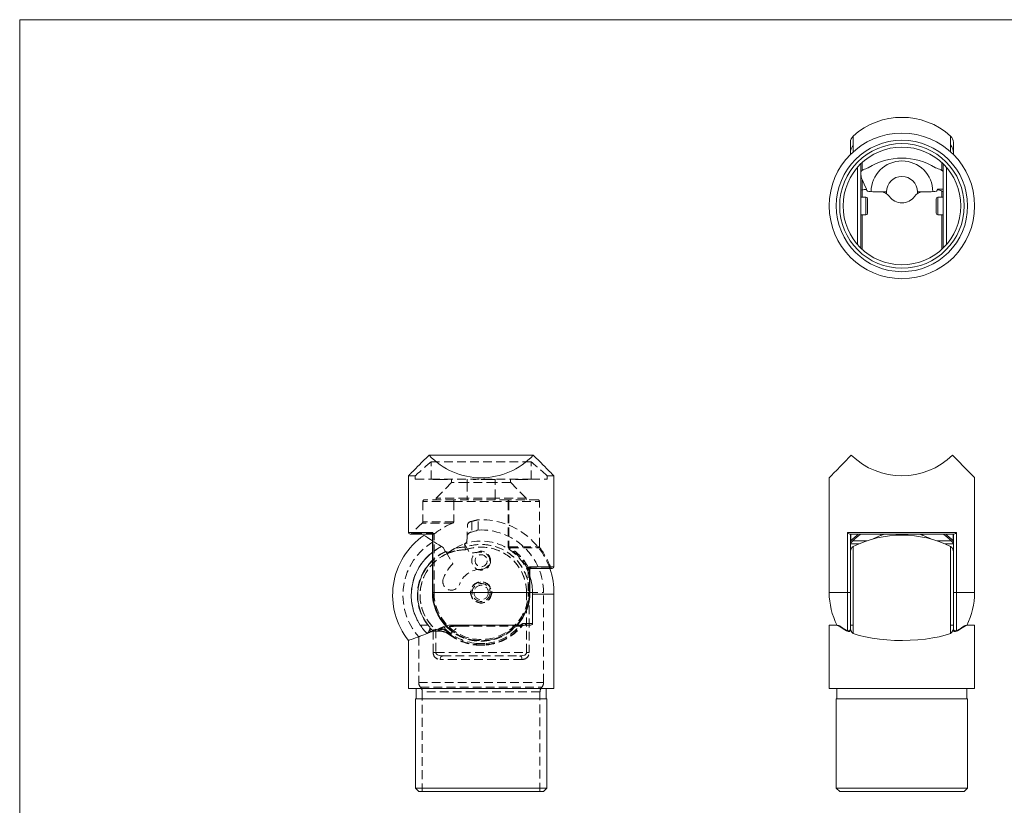
# Model space of a CAD drawing. Units: millimetres. Extents: x 10 to 584, y 10 to 410.
# Drawn here: x 10 to 297, y 181 to 410 of the extents above; entities that cross this region are included whole.
import ezdxf

# ---------------------------------------------------------------- set-up
doc = ezdxf.new("R2010")
doc.units = ezdxf.units.MM
doc.header["$LTSCALE"] = 2
doc.linetypes.add('HIDDEN', pattern=[1.905, 1.27, -0.635])

msp = doc.modelspace()

# ---------------------------------------------------------------- linework, layer by layer
at = {"color": 7, "linetype": 'Continuous', "lineweight": 0}
for p, q in [((584, 410), (10, 410)), ((10, 410), (10, 10))]:
    msp.add_line(p, q, dxfattribs=at)
at = {"color": 8, "linetype": 'Continuous', "lineweight": 15}
for p, q in [((252.99, 376.12), (252.99, 373.5)), ((281.33, 376.12), (281.33, 373.5)), ((255.52, 368.35), (255.52, 366.11)), ((278.8, 368.35), (278.8, 366.11)), ((254.16, 344.56), (254.16, 366.94)), ((280.16, 344.56), (280.16, 366.94)), ((255.52, 360.41), (255.52, 358.35)), ((262.66, 359.85), (260.35, 359.85)), ((273.97, 359.85), (271.66, 359.85)), ((278.8, 360.08), (278.8, 358.35)), ((256.66, 353.15), (256.66, 358.35)), ((277.66, 358.35), (277.66, 355.75)), ((255.52, 353.15), (255.52, 343.15)), ((277.66, 355.75), (277.66, 353.15)), ((278.8, 353.15), (278.8, 343.15)), ((123.31, 260.65), (130.46, 260.65)), ((252.22, 260.15), (252.22, 258.19)), ((282.1, 258.19), (282.1, 260.15)), ((254.62, 257.33), (252.16, 257.33)), ((256.95, 258.23), (252.85, 258.23)), ((277.37, 258.23), (281.47, 258.23)), ((158.56, 250.65), (165.71, 250.65)), ((130.46, 243.15), (130.29, 243.15)), ((158.56, 243.15), (158.73, 243.15)), ((251.28, 243.15), (245.96, 243.15)), ((251.28, 232.01), (251.28, 243.15)), ((288.36, 243.15), (283.03, 243.15)), ((283.03, 243.15), (283.03, 232.02)), ((131.65, 232.4), (129.53, 232.21)), ((251.55, 231.94), (251.51, 231.93)), ((282.77, 231.94), (282.81, 231.93))]:
    msp.add_line(p, q, dxfattribs=at)
at = {"color": 7, "linetype": 'Continuous', "lineweight": 15}
for p, q in [((252.16, 371.2), (252.16, 374.26)), ((252.99, 373.5), (252.99, 371.52)), ((281.33, 373.5), (281.33, 371.52)), ((282.16, 371.2), (282.16, 374.26)), ((252.16, 370.73), (252.16, 371.2)), ((282.16, 370.73), (282.16, 371.2)), ((255.16, 368), (255.16, 343.5)), ((279.16, 368), (279.16, 343.5)), ((255.86, 366.3), (255.52, 366.11)), ((278.46, 366.3), (278.8, 366.11)), ((278.8, 366.11), (278.89, 366.04)), ((255.52, 363.47), (255.52, 360.41)), ((262.66, 359.32), (262.66, 359.85)), ((271.66, 359.32), (271.66, 359.85)), ((277.49, 360.59), (279.16, 360.59)), ((256.66, 358.35), (255.16, 358.35)), ((257.16, 357.85), (257.16, 353.65)), ((277.16, 355.75), (277.16, 357.85)), ((279.16, 358.35), (277.66, 358.35)), ((255.16, 353.15), (256.66, 353.15)), ((277.16, 353.65), (277.16, 355.75)), ((277.66, 353.15), (279.16, 353.15)), ((159.71, 283.15), (129.31, 283.15)), ((123.31, 277.15), (123.31, 260.65)), ((165.71, 250.65), (165.71, 277.15)), ((245.96, 276.55), (245.96, 243.15)), ((288.36, 243.15), (288.36, 276.55)), ((130.29, 260.15), (123.81, 260.15)), ((130.29, 260.28), (130.29, 243.15)), ((130.46, 260.65), (130.46, 243.15)), ((251.28, 260.65), (283.03, 260.65)), ((251.28, 243.15), (251.28, 260.65)), ((282.32, 260.15), (251.99, 260.15)), ((252.16, 260.15), (252.16, 252.85)), ((282.16, 252.85), (282.16, 260.15)), ((283.03, 260.65), (283.03, 243.15)), ((252.99, 256.5), (252.6, 256.23)), ((252.99, 256.5), (252.99, 233.65)), ((279.69, 257.33), (282.16, 257.33)), ((281.33, 256.5), (281.33, 233.65)), ((281.33, 256.5), (281.71, 256.23)), ((252.16, 233.65), (252.16, 252.85)), ((282.16, 233.65), (282.16, 252.85)), ((158.56, 243.15), (158.56, 250.65)), ((158.73, 243.15), (158.73, 249.92)), ((165.21, 250.15), (158.96, 250.15)), ((252.16, 249.96), (252.16, 249.96)), ((158.56, 243.15), (130.46, 243.15)), ((159.49, 242.65), (159.48, 242.65)), ((159.49, 242.65), (159.49, 234.15)), ((165.71, 242.65), (159.49, 242.65)), ((165.71, 215.15), (165.71, 242.65)), ((252.16, 243.15), (251.28, 243.15)), ((283.03, 243.15), (282.16, 243.15)), ((126.76, 233.65), (129.06, 233.65)), ((129.53, 232.21), (129.53, 233.09)), ((158.97, 233.65), (136.67, 233.65)), ((157.39, 233.65), (157.39, 234.15)), ((159.49, 234.15), (157.39, 234.15)), ((245.96, 233.65), (245.96, 215.15)), ((245.96, 233.65), (247.46, 233.65)), ((247.46, 233.65), (247.81, 233.65)), ((247.81, 233.65), (248.29, 233.61)), ((247.83, 233.65), (248.21, 233.65)), ((248.29, 233.61), (248.71, 233.49)), ((249.49, 233.04), (249.5, 233.03)), ((249.66, 232.89), (249.6, 232.86)), ((250.03, 232.63), (249.66, 232.89)), ((252.99, 233.65), (252.16, 233.65)), ((252.16, 233.09), (252.16, 233.65)), ((252.16, 232.21), (252.16, 233.09)), ((252.99, 233.65), (252.99, 231.22)), ((281.33, 233.65), (281.33, 231.22)), ((281.33, 233.65), (282.16, 233.65)), ((282.16, 233.09), (282.16, 233.65)), ((282.16, 232.21), (282.16, 233.09)), ((284.29, 232.63), (284.65, 232.89)), ((284.65, 232.89), (284.72, 232.86)), ((286.5, 233.65), (286.03, 233.61)), ((286.49, 233.65), (286.11, 233.65)), ((286.86, 233.65), (286.5, 233.65)), ((288.36, 233.65), (286.86, 233.65)), ((288.36, 215.15), (288.36, 233.65)), ((251.51, 231.79), (251.51, 231.93)), ((282.81, 231.79), (282.81, 231.93)), ((123.31, 229.17), (123.31, 215.15)), ((165.71, 215.15), (123.31, 215.15)), ((125.56, 215.15), (125.56, 212.15)), ((163.46, 212.15), (163.46, 215.15)), ((288.36, 215.15), (245.96, 215.15)), ((248.21, 215.15), (248.21, 212.15)), ((286.11, 212.15), (286.11, 215.15)), ((125.36, 212.15), (125.36, 186.15)), ((125.36, 212.15), (163.66, 212.15)), ((163.66, 186.15), (163.66, 212.15)), ((248.01, 212.15), (248.01, 186.15)), ((248.01, 212.15), (267.16, 212.15)), ((267.16, 212.15), (286.31, 212.15)), ((286.31, 186.15), (286.31, 212.15)), ((125.36, 186.15), (126.36, 185.15)), ((125.36, 186.15), (163.66, 186.15)), ((162.66, 185.15), (126.36, 185.15)), ((162.66, 185.15), (163.66, 186.15)), ((248.01, 186.15), (249.01, 185.15)), ((248.01, 186.15), (267.16, 186.15)), ((267.16, 185.15), (249.01, 185.15)), ((267.16, 186.15), (286.31, 186.15)), ((285.31, 185.15), (267.16, 185.15)), ((285.31, 185.15), (286.31, 186.15))]:
    msp.add_line(p, q, dxfattribs=at)
at = {"color": 7, "linetype": 'HIDDEN', "lineweight": 0}
for p, q in [((159.08, 281.23), (129.93, 281.23)), ((129.93, 276.15), (129.93, 281.23)), ((159.08, 276.15), (159.08, 281.23)), ((123.31, 277.15), (125.32, 277.15)), ((125.31, 277.16), (125.31, 276.15)), ((125.31, 276.15), (129.93, 276.15)), ((129.93, 276.15), (159.08, 276.15)), ((130.43, 276.05), (130.43, 276.15)), ((131.01, 276.05), (130.43, 276.05)), ((130.58, 276.05), (130.58, 276.15)), ((130.74, 276.05), (130.74, 276.15)), ((130.92, 276.05), (130.92, 276.15)), ((130.98, 276.05), (130.98, 276.15)), ((131.01, 276.05), (131.01, 276.15)), ((131.73, 276.05), (131.01, 276.05)), ((131.23, 276.05), (131.23, 276.15)), ((131.33, 276.05), (131.33, 276.15)), ((131.42, 276.05), (131.42, 276.15)), ((131.48, 276.05), (131.48, 276.15)), ((131.55, 276.05), (131.55, 276.15)), ((131.59, 276.05), (131.59, 276.15)), ((131.66, 276.05), (131.66, 276.15)), ((131.71, 276.05), (131.71, 276.15)), ((131.73, 276.05), (131.73, 276.15)), ((132.31, 276.05), (131.73, 276.05)), ((131.96, 276.05), (131.96, 276.15)), ((132.01, 276.05), (132.01, 276.15)), ((132.31, 276.05), (132.31, 276.15)), ((134.6, 276.05), (132.31, 276.05)), ((132.36, 276.05), (132.36, 276.15)), ((132.43, 276.05), (132.43, 276.15)), ((132.75, 276.05), (132.75, 276.15)), ((132.75, 276.05), (132.75, 276.15)), ((132.77, 276.05), (132.77, 276.15)), ((132.77, 276.05), (132.77, 276.15)), ((133.34, 276.05), (133.34, 276.15)), ((133.5, 276.05), (133.5, 276.15)), ((133.5, 276.05), (133.5, 276.15)), ((133.51, 276.05), (133.51, 276.15)), ((133.55, 276.05), (133.55, 276.15)), ((133.79, 276.05), (133.79, 276.15)), ((133.97, 276.05), (133.97, 276.15)), ((133.98, 276.05), (133.98, 276.15)), ((134.25, 276.05), (134.25, 276.15)), ((134.48, 276.05), (134.48, 276.15)), ((134.6, 276.05), (134.6, 276.15)), ((134.72, 276.05), (134.6, 276.05)), ((134.72, 276.05), (134.72, 276.15)), ((135.91, 276.15), (135.91, 275.15)), ((140.41, 276.15), (140.41, 275.15)), ((142.17, 276.05), (142.17, 276.15)), ((142.19, 276.05), (142.19, 276.15)), ((142.27, 276.05), (142.19, 276.05)), ((142.2, 276.05), (142.2, 276.15)), ((142.25, 276.05), (142.25, 276.15)), ((142.27, 276.05), (142.27, 276.15)), ((142.48, 276.05), (142.27, 276.05)), ((142.29, 276.05), (142.29, 276.15)), ((142.37, 276.05), (142.37, 276.15)), ((142.38, 276.05), (142.38, 276.15)), ((142.39, 276.05), (142.39, 276.15)), ((142.4, 276.05), (142.4, 276.15)), ((142.4, 276.05), (142.4, 276.15)), ((142.41, 276.05), (142.41, 276.15)), ((142.41, 276.05), (142.41, 276.15)), ((142.41, 276.05), (142.41, 276.15)), ((142.42, 276.05), (142.42, 276.15)), ((142.44, 276.05), (142.44, 276.15)), ((142.45, 276.05), (142.45, 276.15)), ((142.45, 276.05), (142.45, 276.15)), ((142.48, 276.05), (142.48, 276.15)), ((142.76, 276.05), (142.48, 276.05)), ((142.48, 276.05), (142.51, 276.05)), ((142.51, 276.05), (142.51, 276.15)), ((142.53, 276.05), (142.53, 276.15)), ((142.56, 276.05), (142.56, 276.15)), ((142.56, 276.05), (142.56, 276.15)), ((142.58, 276.05), (142.58, 276.15)), ((142.58, 276.05), (142.58, 276.15)), ((142.62, 276.05), (142.62, 276.15)), ((142.63, 276.05), (142.63, 276.15)), ((142.64, 276.05), (142.64, 276.15)), ((142.64, 276.05), (142.64, 276.15)), ((142.64, 276.05), (142.64, 276.15)), ((142.66, 276.05), (142.66, 276.15)), ((142.69, 276.05), (142.69, 276.15)), ((142.7, 276.05), (142.7, 276.15)), ((142.74, 276.05), (142.74, 276.15)), ((142.76, 276.05), (142.76, 276.15)), ((142.76, 276.05), (142.76, 276.15)), ((143, 276.05), (142.76, 276.05)), ((142.79, 276.05), (142.79, 276.15)), ((142.79, 276.05), (142.79, 276.15)), ((142.79, 276.05), (142.79, 276.15)), ((142.8, 276.05), (142.8, 276.15)), ((142.9, 276.05), (142.9, 276.15)), ((142.92, 276.05), (142.92, 276.15)), ((142.96, 276.05), (142.96, 276.15)), ((142.98, 276.05), (142.98, 276.15)), ((142.98, 276.05), (143, 276.05)), ((143, 276.05), (143, 276.15)), ((144.5, 276.05), (144.5, 276.15)), ((144.51, 276.05), (144.51, 276.15)), ((144.8, 276.05), (144.51, 276.05)), ((144.57, 276.05), (144.57, 276.15)), ((144.61, 276.05), (144.61, 276.15)), ((144.66, 276.05), (144.66, 276.15)), ((144.69, 276.05), (144.69, 276.15)), ((144.72, 276.05), (144.72, 276.15)), ((144.73, 276.05), (144.73, 276.15)), ((144.75, 276.05), (144.75, 276.15)), ((144.78, 276.05), (144.78, 276.15)), ((144.78, 276.05), (144.78, 276.15)), ((144.8, 276.05), (144.8, 276.15)), ((144.8, 276.05), (144.8, 276.15)), ((144.8, 276.05), (144.8, 276.15)), ((144.8, 276.05), (144.8, 276.15)), ((144.8, 276.05), (144.8, 276.15)), ((144.8, 276.05), (144.8, 276.15)), ((145.1, 276.05), (144.8, 276.05)), ((144.82, 276.05), (144.82, 276.15)), ((144.82, 276.05), (144.82, 276.15)), ((144.85, 276.05), (144.85, 276.15)), ((144.87, 276.05), (144.87, 276.15)), ((144.9, 276.05), (144.9, 276.15)), ((144.91, 276.05), (144.91, 276.15)), ((144.96, 276.05), (144.96, 276.15)), ((144.97, 276.05), (144.97, 276.15)), ((144.98, 276.05), (144.98, 276.15)), ((144.98, 276.05), (144.98, 276.15)), ((144.98, 276.05), (144.98, 276.15)), ((144.98, 276.05), (144.98, 276.15)), ((144.98, 276.05), (144.98, 276.15)), ((144.99, 276.05), (144.99, 276.15)), ((144.99, 276.05), (144.99, 276.15)), ((145.03, 276.05), (145.03, 276.15)), ((145.07, 276.05), (145.07, 276.15)), ((145.09, 276.05), (145.09, 276.15)), ((145.1, 276.05), (145.1, 276.15)), ((145.32, 276.05), (145.14, 276.05)), ((145.22, 276.05), (145.22, 276.15)), ((145.3, 276.05), (145.3, 276.15)), ((145.32, 276.05), (145.32, 276.15)), ((146.2, 276.05), (145.32, 276.05)), ((146.2, 276.05), (146.2, 276.15)), ((146.78, 276.05), (146.2, 276.05)), ((146.78, 276.05), (146.78, 276.15)), ((147.18, 276.05), (146.78, 276.05)), ((147.1, 276.05), (147.1, 276.15)), ((147.18, 276.05), (147.18, 276.15)), ((147.95, 276.05), (147.18, 276.05)), ((147.95, 276.05), (147.95, 276.15)), ((148.53, 276.05), (147.95, 276.05)), ((148.53, 276.05), (148.53, 276.15)), ((148.61, 275.15), (148.61, 276.15)), ((153.11, 275.15), (153.11, 276.15)), ((154.42, 276.05), (154.42, 276.15)), ((154.47, 276.05), (154.42, 276.05)), ((154.51, 276.05), (154.51, 276.15)), ((155.23, 276.05), (154.51, 276.05)), ((155.05, 276.05), (155.05, 276.15)), ((155.23, 276.05), (155.23, 276.15)), ((155.81, 276.05), (155.23, 276.05)), ((155.29, 276.05), (155.29, 276.15)), ((155.55, 276.05), (155.55, 276.15)), ((155.56, 276.05), (155.56, 276.15)), ((155.59, 276.05), (155.59, 276.15)), ((155.81, 276.05), (155.81, 276.15)), ((158.1, 276.05), (155.81, 276.05)), ((155.86, 276.05), (155.86, 276.15)), ((156.12, 276.05), (156.12, 276.15)), ((156.22, 276.05), (156.22, 276.15)), ((156.22, 276.05), (156.22, 276.15)), ((156.26, 276.05), (156.26, 276.15)), ((156.45, 276.05), (156.45, 276.15)), ((156.71, 276.05), (156.71, 276.15)), ((157, 276.05), (157, 276.15)), ((157.14, 276.05), (157.14, 276.15)), ((157.16, 276.05), (157.16, 276.15)), ((157.18, 276.05), (157.18, 276.15)), ((157.47, 276.05), (157.47, 276.15)), ((157.62, 276.05), (157.62, 276.15)), ((157.77, 276.05), (157.77, 276.15)), ((158.1, 276.05), (158.1, 276.15)), ((159.08, 276.15), (163.71, 276.15)), ((163.7, 277.15), (165.71, 277.15)), ((163.71, 276.15), (163.71, 277.16)), ((135.91, 275.15), (131.41, 270.65)), ((140.41, 275.15), (135.91, 275.15)), ((140.41, 275.15), (140.41, 270.65)), ((148.61, 275.15), (140.41, 275.15)), ((148.61, 270.65), (148.61, 275.15)), ((153.11, 275.15), (148.61, 275.15)), ((157.61, 270.65), (153.11, 275.15)), ((136.63, 270.15), (128.01, 270.15)), ((140.41, 270.65), (131.41, 270.65)), ((131.41, 270.65), (131.41, 270.15)), ((152.38, 270.15), (136.63, 270.15)), ((148.61, 270.65), (140.41, 270.65)), ((140.41, 270.65), (140.41, 270.15)), ((157.61, 270.65), (148.61, 270.65)), ((148.61, 270.15), (148.61, 270.65)), ((152.38, 269.65), (152.38, 270.15)), ((161.01, 270.15), (152.38, 270.15)), ((152.38, 270.15), (152.38, 269.65)), ((157.61, 270.15), (157.61, 270.65)), ((127.51, 269.65), (127.51, 263.71)), ((136.51, 269.65), (127.51, 269.65)), ((136.51, 269.65), (152.38, 269.65)), ((136.51, 269.65), (136.51, 263.71)), ((152.62, 269.65), (152.38, 269.65)), ((152.38, 269.65), (152.38, 256.48)), ((152.62, 269.65), (152.38, 269.65)), ((152.62, 269.65), (152.62, 256.48)), ((152.62, 269.65), (161.5, 269.65)), ((161.51, 256.48), (161.51, 269.65)), ((143.62, 261.33), (143.62, 264.35)), ((136.14, 263.33), (127.33, 263.33)), ((136.51, 263.71), (127.52, 263.71)), ((141.81, 263.87), (141.73, 260.76)), ((141.81, 263.87), (141.73, 260.76)), ((130.46, 260.65), (123.31, 260.65)), ((131.01, 260.33), (124.33, 260.33)), ((130.42, 260.15), (130.29, 260.15)), ((130.53, 260.15), (130.42, 260.15)), ((130.46, 243.15), (130.46, 260.65)), ((130.79, 243.15), (130.79, 260.21)), ((132.96, 256.5), (133.39, 256.23)), ((139.67, 257.33), (141.33, 254.46)), ((152.62, 256.48), (152.38, 256.48)), ((152.38, 256.48), (152.62, 256.48)), ((152.62, 256.48), (161.51, 256.48)), ((153, 256.18), (161.61, 256.18)), ((134.22, 255.04), (136.25, 251.51)), ((134.77, 254.53), (135.41, 255.05)), ((158.22, 250.48), (164.72, 250.48)), ((158.23, 249.95), (158.23, 243.15)), ((158.56, 250.65), (158.56, 243.15)), ((158.96, 250.15), (158.95, 250.15)), ((158.59, 249.65), (158.59, 249.65)), ((158.59, 249.65), (158.59, 249.65)), ((130.79, 243.15), (130.29, 243.15)), ((130.46, 243.15), (158.56, 243.15)), ((157.73, 243.15), (158.5, 243.15)), ((157.73, 225.65), (157.73, 243.15)), ((157.73, 243.15), (158.5, 243.15)), ((158.23, 243.15), (158.73, 243.15)), ((158.5, 243.15), (158.5, 225.65)), ((158.5, 243.15), (162.71, 243.15)), ((162.71, 216.91), (162.71, 243.15)), ((126.76, 233.65), (129.06, 233.65)), ((133.98, 232.6), (129.53, 232.21)), ((133.98, 232.6), (131.65, 232.4)), ((133.46, 232.89), (132.63, 232.86)), ((132.84, 232.63), (133.46, 232.89)), ((138.97, 233.37), (137.82, 233.33)), ((156.21, 233.37), (138.97, 233.37)), ((156.21, 233.37), (138.97, 233.37)), ((155.94, 233.59), (156, 233.65)), ((157.39, 233.65), (157.3, 233.64)), ((157.39, 233.65), (157.39, 234.15)), ((159.49, 234.15), (157.39, 234.15)), ((126.31, 230.26), (126.31, 216.91)), ((130.05, 231.76), (131.71, 231.9)), ((130.21, 231.79), (131.81, 231.93)), ((130.52, 225.65), (130.52, 231.98)), ((131.29, 232.33), (131.29, 225.65)), ((130.52, 225.65), (131.29, 225.65)), ((130.52, 225.65), (131.29, 225.65)), ((131.29, 225.65), (157.73, 225.65)), ((133.25, 224.65), (155.77, 224.65)), ((157.73, 225.65), (158.5, 225.65)), ((157.73, 225.65), (158.5, 225.65)), ((156.43, 223.65), (132.59, 223.65)), ((156.43, 223.65), (132.59, 223.65)), ((126.31, 216.91), (162.71, 216.91)), ((126.83, 215.56), (162.18, 215.56)), ((127.36, 214.21), (127.36, 185.15)), ((161.66, 214.21), (127.36, 214.21)), ((161.66, 185.15), (161.66, 214.21))]:
    msp.add_line(p, q, dxfattribs=at)
at = {"color": 7, "linetype": 'Continuous', "lineweight": 15, "flags": 128}
for points in [[(279.16, 365.7), (279.16, 365.73), (279.08, 365.89), (278.89, 366.04)], [(255.52, 363.47), (256.14, 362.06), (256.82, 360.59)], [(255.52, 360.41), (255.3, 360.37), (255.18, 360.31), (255.16, 360.28), (255.16, 360.28)], [(256.82, 360.59), (256.85, 360.41), (256.93, 360.27), (257.12, 360.09), (257.54, 359.94), (257.86, 359.91)], [(277.49, 360.59), (277.46, 360.41), (277.39, 360.27), (277.2, 360.09), (276.78, 359.94), (276.46, 359.91)], [(123.31, 277.15), (123.32, 277.16), (123.38, 277.22), (123.5, 277.34), (123.67, 277.52), (123.91, 277.75), (124.21, 278.05), (124.56, 278.4), (124.97, 278.81), (125.44, 279.28), (125.96, 279.8), (126.53, 280.37), (127.15, 280.99), (127.83, 281.67), (128.54, 282.39), (129.31, 283.15)], [(159.71, 283.15), (160.47, 282.39), (161.19, 281.67), (161.86, 280.99), (162.49, 280.37), (163.06, 279.8), (163.58, 279.28), (164.04, 278.81), (164.45, 278.4), (164.81, 278.05), (165.1, 277.75), (165.34, 277.52), (165.52, 277.34), (165.64, 277.22), (165.7, 277.16), (165.71, 277.15)], [(245.96, 276.55), (245.97, 276.55), (246.02, 276.61), (246.13, 276.73), (246.3, 276.9), (246.53, 277.13), (246.81, 277.42), (247.14, 277.76), (247.52, 278.16), (247.96, 278.61), (248.45, 279.11), (248.99, 279.67), (249.58, 280.27), (250.21, 280.92), (250.89, 281.62), (251.62, 282.36), (252.38, 283.15)], [(281.94, 283.15), (282.7, 282.36), (283.42, 281.62), (284.1, 280.92), (284.74, 280.27), (285.32, 279.67), (285.86, 279.11), (286.35, 278.61), (286.79, 278.16), (287.18, 277.76), (287.51, 277.42), (287.79, 277.13), (288.01, 276.9), (288.18, 276.73), (288.3, 276.61), (288.35, 276.55), (288.36, 276.55)], [(130.29, 258.21), (130.28, 258.22), (129.75, 258.56), (129.28, 258.86), (128.88, 259.12), (128.54, 259.33), (128.26, 259.51), (128.06, 259.64), (127.92, 259.73), (127.85, 259.77), (127.84, 259.78)], [(261.97, 260.15), (261.78, 260.08), (261.01, 259.79)], [(272.35, 260.15), (272.54, 260.08), (273.3, 259.79)], [(252.6, 256.23), (252.25, 255.57), (252.18, 255.32)], [(281.71, 256.23), (282.07, 255.57), (282.13, 255.32)], [(158.56, 250.65), (158.56, 250.65), (158.8, 250.48), (158.97, 250.31), (159.03, 250.21), (159.02, 250.17), (159.01, 250.16), (158.96, 250.15)], [(158.73, 249.92), (158.73, 249.92), (158.75, 249.99), (158.83, 250.09), (158.92, 250.14), (158.96, 250.15), (158.96, 250.15)], [(250.3, 232.49), (249.83, 232.8), (249.5, 233.06)], [(252.16, 232.6), (252.16, 232.6), (252.16, 232.57), (252.16, 232.53), (252.11, 232.29), (251.97, 232.05), (251.83, 231.94), (251.76, 231.92), (251.71, 231.91), (251.67, 231.9), (251.63, 231.9), (251.58, 231.91), (251.53, 231.92), (251.51, 231.93)], [(252.16, 232.6), (252.16, 232.55), (252.12, 232.36), (252.05, 232.18), (251.95, 232.06), (251.86, 231.98), (251.76, 231.94), (251.71, 231.93), (251.67, 231.92), (251.65, 231.92), (251.63, 231.92), (251.58, 231.93), (251.55, 231.94)], [(282.16, 232.6), (282.16, 232.6), (282.16, 232.57), (282.16, 232.53), (282.21, 232.29), (282.35, 232.05), (282.49, 231.94), (282.56, 231.92), (282.61, 231.91), (282.65, 231.9), (282.69, 231.9), (282.74, 231.91), (282.78, 231.92), (282.81, 231.93)], [(285.2, 233.32), (284.91, 233.13), (284.8, 233.04)], [(286.03, 233.61), (285.6, 233.49), (285.26, 233.34)], [(128.74, 231.22), (127.77, 230.82), (126.88, 230.47), (126.06, 230.16), (125.33, 229.89), (124.67, 229.65), (124.13, 229.45), (123.72, 229.31), (123.44, 229.21), (123.32, 229.17), (123.32, 229.17)], [(281.33, 231.22), (279.75, 230.7), (278.03, 230.26), (276.2, 229.89), (274.07, 229.57), (271.83, 229.35), (269.55, 229.21), (267.29, 229.16), (265.02, 229.2), (262.78, 229.32), (260.62, 229.53), (258.53, 229.82), (256.55, 230.2), (254.69, 230.66), (252.99, 231.22)], [(282.76, 231.94), (282.75, 231.93), (282.7, 231.92), (282.66, 231.92), (282.65, 231.92), (282.62, 231.92), (282.56, 231.93), (282.52, 231.95), (282.44, 231.99), (282.33, 232.09), (282.24, 232.25)]]:
    msp.add_lwpolyline(points, dxfattribs=at)
at = {"color": 7, "linetype": 'HIDDEN', "lineweight": 0, "flags": 128}
for points in [[(129.93, 281.23), (129.09, 280.51), (128.31, 279.83), (127.59, 279.19), (126.95, 278.62), (126.49, 278.21), (126.1, 277.86), (125.77, 277.57), (125.53, 277.35), (125.38, 277.21), (125.31, 277.15), (125.32, 277.16)], [(136.63, 270.15), (136.63, 270.15), (136.6, 270.13), (136.56, 270.07), (136.53, 269.96), (136.52, 269.81), (136.51, 269.65)], [(152.62, 269.65), (152.62, 269.75), (152.6, 269.84), (152.58, 269.93), (152.55, 270), (152.52, 270.07), (152.47, 270.11), (152.43, 270.14), (152.38, 270.15)], [(152.62, 269.65), (152.62, 269.75), (152.6, 269.84), (152.58, 269.93), (152.55, 270), (152.52, 270.07), (152.47, 270.11), (152.43, 270.14), (152.38, 270.15)], [(140.35, 258.23), (140.39, 259.04), (140.42, 259.8), (140.45, 260.5), (140.48, 261.15), (140.51, 261.73), (140.53, 262.25), (140.55, 262.7), (140.57, 263.09)], [(141.73, 260.76), (142.03, 260.85), (142.57, 261.02), (143.03, 261.15), (143.35, 261.25), (143.55, 261.31), (143.62, 261.33), (143.61, 261.33)], [(130.29, 260.28), (130.3, 260.21), (130.34, 260.17), (130.42, 260.15)], [(130.79, 260.21), (130.65, 260.16), (130.53, 260.15)], [(130.79, 260.21), (130.98, 260.3), (131.01, 260.33)], [(132.96, 256.5), (132.21, 256.98), (131.51, 257.43), (130.87, 257.84), (130.29, 258.21)], [(133.39, 256.23), (133.8, 255.57), (133.96, 255.32)], [(136.79, 255.99), (138.2, 256.74), (139.67, 257.33)], [(139.67, 257.33), (139.69, 257.21), (139.71, 257.09), (139.73, 256.97), (139.76, 256.85), (139.78, 256.73), (139.8, 256.6), (139.82, 256.47), (139.84, 256.34)], [(139.84, 256.34), (139.89, 256.08), (139.94, 255.77), (139.98, 255.58), (139.98, 255.57)], [(152.62, 256.48), (152.62, 256.46), (152.64, 256.41), (152.66, 256.38), (152.77, 256.29), (153, 256.18)], [(153, 256.18), (152.75, 256.3), (152.65, 256.39), (152.63, 256.44), (152.62, 256.48)], [(153, 256.18), (152.98, 256.15), (152.96, 256.11), (152.93, 256.08), (152.91, 256.04), (152.88, 256), (152.86, 255.96), (152.83, 255.92), (152.8, 255.87)], [(152.8, 255.87), (152.83, 255.92), (152.86, 255.96), (152.88, 256), (152.91, 256.04), (152.93, 256.08), (152.96, 256.11), (152.98, 256.15), (153, 256.18)], [(133.96, 255.32), (134.17, 255.08), (134.22, 255.04)], [(158.22, 250.48), (158.19, 250.46), (158.15, 250.44), (158.12, 250.42), (158.08, 250.4), (158.03, 250.38), (157.99, 250.36), (157.95, 250.33), (157.9, 250.31)], [(157.9, 250.31), (157.95, 250.33), (157.99, 250.36), (158.03, 250.38), (158.08, 250.4), (158.12, 250.42), (158.15, 250.44), (158.19, 250.46), (158.22, 250.48)], [(157.9, 250.31), (158.12, 250.04), (158.23, 249.95)], [(158.23, 249.95), (157.97, 250.2), (157.9, 250.31)], [(158.22, 250.48), (158.28, 250.42), (158.48, 250.3)], [(158.48, 250.3), (158.39, 250.34), (158.22, 250.48)], [(158.48, 250.3), (158.45, 250.27), (158.43, 250.24), (158.4, 250.2), (158.37, 250.15), (158.34, 250.11), (158.3, 250.06), (158.27, 250.01), (158.23, 249.95)], [(158.23, 249.95), (158.27, 250.01), (158.3, 250.06), (158.34, 250.11), (158.37, 250.15), (158.4, 250.2), (158.43, 250.24), (158.45, 250.27), (158.48, 250.3)], [(158.96, 250.15), (159.01, 250.16), (159.02, 250.17), (159.03, 250.21), (158.97, 250.31), (158.8, 250.48), (158.56, 250.65), (158.56, 250.65)], [(158.56, 250.65), (158.56, 250.64), (158.67, 250.3), (158.73, 249.97), (158.72, 249.78), (158.67, 249.68), (158.65, 249.66), (158.59, 249.65)], [(158.59, 249.65), (158.65, 249.66), (158.67, 249.68), (158.72, 249.78), (158.72, 249.92)], [(133.98, 232.6), (133.98, 232.6), (133.86, 232.57), (133.72, 232.53), (132.94, 232.29), (132.17, 232.05), (131.84, 231.94), (131.75, 231.92), (131.72, 231.91), (131.71, 231.9), (131.72, 231.9), (131.74, 231.91), (131.78, 231.92), (131.81, 231.93)], [(133.98, 232.6), (133.98, 232.6), (133.86, 232.57), (133.72, 232.53), (132.94, 232.29), (132.17, 232.05), (131.84, 231.94), (131.75, 231.92), (131.72, 231.91), (131.71, 231.9), (131.72, 231.9), (131.74, 231.91), (131.78, 231.92), (131.81, 231.93)], [(135.13, 230.96), (135.15, 230.94), (135.17, 230.91), (135.18, 230.9), (135.17, 230.9), (135.16, 230.92), (135.12, 230.98), (134.99, 231.16), (134.75, 231.5), (134.51, 231.85), (134.05, 232.5), (133.99, 232.6), (133.98, 232.6)], [(135.13, 230.96), (135.15, 230.94), (135.17, 230.91), (135.18, 230.9), (135.17, 230.9), (135.16, 230.92), (135.12, 230.98), (134.99, 231.16), (134.75, 231.5), (134.51, 231.85), (134.05, 232.5), (133.99, 232.6), (133.98, 232.6)], [(138.85, 233.65), (138.86, 233.65), (138.88, 233.63), (138.9, 233.61), (138.92, 233.57), (138.94, 233.53), (138.95, 233.49), (138.96, 233.43), (138.97, 233.37)], [(138.85, 233.65), (138.86, 233.65), (138.88, 233.63), (138.9, 233.61), (138.92, 233.57), (138.94, 233.53), (138.95, 233.49), (138.96, 233.43), (138.97, 233.37)], [(156.21, 233.37), (156.28, 233.31), (156.32, 233.28), (156.32, 233.27), (156.3, 233.3), (156.24, 233.35), (156.16, 233.41), (156.05, 233.5), (155.94, 233.59)], [(156.21, 233.37), (156.28, 233.31), (156.32, 233.28), (156.32, 233.27), (156.3, 233.3), (156.24, 233.35), (156.16, 233.41), (156.05, 233.5), (155.94, 233.59)], [(135.32, 230.99), (135.24, 231.01), (135.16, 231.03), (135.14, 231.02), (135.12, 231.02), (135.12, 231), (135.12, 230.98), (135.13, 230.96)], [(135.32, 230.99), (135.24, 231.01), (135.16, 231.03), (135.14, 231.02), (135.12, 231.02), (135.12, 231), (135.12, 230.98), (135.13, 230.96)], [(143.03, 227.98), (143.02, 227.89), (143.02, 227.83), (143.02, 227.82), (143.02, 227.86), (143.03, 227.93), (143.04, 228.04), (143.05, 228.17), (143.07, 228.32)], [(143.03, 227.98), (143.02, 227.89), (143.02, 227.83), (143.02, 227.82)], [(145.98, 227.98), (145.99, 227.89), (146, 227.83), (146, 227.82), (146, 227.86), (145.99, 227.93), (145.98, 228.04), (145.96, 228.17), (145.95, 228.32)], [(145.98, 227.98), (145.99, 227.89), (146, 227.83), (146, 227.82)], [(133.25, 224.65), (132.76, 224.67), (132.28, 224.76), (131.78, 224.95), (131.47, 225.2), (131.35, 225.37), (131.32, 225.45), (131.29, 225.65)], [(133.25, 224.65), (132.76, 224.67), (132.28, 224.76), (131.78, 224.95), (131.47, 225.2), (131.35, 225.37), (131.32, 225.45), (131.29, 225.65)], [(132.59, 223.65), (132.6, 223.85), (132.64, 224.03), (132.7, 224.21), (132.78, 224.36), (132.88, 224.48), (133, 224.57), (133.12, 224.63), (133.25, 224.65)], [(132.59, 223.65), (132.6, 223.85), (132.64, 224.03), (132.7, 224.21), (132.78, 224.36), (132.88, 224.48), (133, 224.57), (133.12, 224.63), (133.25, 224.65)], [(155.77, 224.65), (156.64, 224.74), (157.21, 224.93), (157.49, 225.14), (157.67, 225.38), (157.7, 225.47), (157.73, 225.65)], [(155.77, 224.65), (156.64, 224.74), (157.21, 224.93), (157.49, 225.14), (157.67, 225.38), (157.7, 225.47), (157.73, 225.65)], [(156.43, 223.65), (156.41, 223.85), (156.38, 224.03), (156.32, 224.21), (156.23, 224.36), (156.13, 224.48), (156.02, 224.57), (155.9, 224.63), (155.77, 224.65)], [(156.43, 223.65), (156.41, 223.85), (156.38, 224.03), (156.32, 224.21), (156.23, 224.36), (156.13, 224.48), (156.02, 224.57), (155.9, 224.63), (155.77, 224.65)]]:
    msp.add_lwpolyline(points, dxfattribs=at)
at = {"color": 8, "linetype": 'Continuous', "lineweight": 15, "flags": 128}
for points in [[(250.3, 232.49), (250.25, 232.52), (250.03, 232.63)], [(284.02, 232.49), (284.06, 232.52), (284.29, 232.63)]]:
    msp.add_lwpolyline(points, dxfattribs=at)
at = {"color": 7, "linetype": 'Continuous', "lineweight": 15}
for radius in [21.2, 19.15, 18.15, 17.15]:
    msp.add_circle((267.16, 355.75), radius, dxfattribs=at)
at = {"color": 7, "linetype": 'HIDDEN', "lineweight": 0}
for centre, radius in [((144.51, 252.4), 2.75), ((144.51, 252.4), 1.75), ((144.51, 243.15), 3.1), ((144.51, 243.15), 3.1), ((144.51, 243.15), 3), ((144.51, 243.15), 2.6), ((144.51, 243.15), 2.1), ((144.51, 243.15), 2.1)]:
    msp.add_circle(centre, radius, dxfattribs=at)
at = {"color": 7, "linetype": 'Continuous', "lineweight": 15}
for centre, radius, start, end in [((267.16, 360.35), 21.2, 48.0525, 131.9475), ((254.66, 374.26), 2.5, 131.9475, 180), ((279.66, 374.26), 2.5, 0, 48.0525), ((255.55, 371.28), 3.39, 139.0414, 181.3061), ((278.77, 371.28), 3.39, 358.6939, 40.9586), ((267.16, 351.02), 18.64, 58.2525, 121.7475), ((267.16, 359.85), 9, 0.3241, 179.6759), ((256.66, 365.14), 1.5, 139.6019, 191.4227), ((260.22, 365.32), 5.05, 185.358, 201.4441), ((264.58, 345.65), 22.41, 108.8067, 112.8827), ((269.74, 345.65), 22.41, 67.1173, 71.1933), ((267.16, 359.85), 4.5, 0, 180), ((263.2, 307.12), 53.84, 96.8008, 98.2016), ((265.66, 634.76), 274.96, 268.3739, 269.0318), ((260.95, 356.72), 3.12, 35.4589, 88.927), ((273.36, 356.72), 3.12, 91.073, 144.5411), ((268.66, 634.76), 274.96, 270.9682, 271.6261), ((270.25, 339.92), 21.9, 67.0086, 70.6712), ((278.67, 359.6), 0.494, 9.7872, 75.2038), ((256.66, 357.85), 0.5, 360, 90), ((267.16, 361.14), 4.5, 215.45, 324.55), ((277.66, 357.85), 0.5, 90, 180), ((256.66, 353.65), 0.5, 270, 360), ((277.66, 353.65), 0.5, 180, 270), ((267.16, 298.35), 21.2, 225.8058, 314.1942), ((139.91, 242.35), 21.2, 124.6974, 218.4791), ((123.81, 260.65), 0.5, 180, 270), ((130.93, 260.22), 0.641, 137.7678, 174.3208), ((252.2, 261.2), 1.07, 210.7948, 258.9201), ((267.16, 243.15), 21.2, 126.6893, 135.0357), ((267.15, 243.35), 20.63, 125.5039, 133.8604), ((267.16, 228.25), 31.61, 63.3624, 116.6376), ((267.16, 243.34), 17.55, 110.4872, 118.5714), ((267.16, 243.34), 17.55, 61.4286, 69.5128), ((267.17, 243.35), 20.63, 46.1396, 54.4961), ((267.16, 243.15), 21.2, 44.9643, 53.3107), ((282.12, 261.2), 1.07, 281.0799, 329.2052), ((254.14, 256.52), 2.14, 127.1022, 157.8567), ((280.18, 256.52), 2.14, 22.1433, 52.8978), ((144.51, 243.15), 21.2, 358.6486, 19.2802), ((165.21, 250.65), 0.5, 270, 0), ((144.51, 243.15), 14.98, 358.0874, 18.3437), ((144.51, 243.15), 14.22, 180, 223.3998), ((144.51, 243.15), 14.22, 318.0814, 0), ((267.16, 243.15), 21.2, 180, 206.9644), ((267.16, 243.15), 21.2, 333.0385, 0), ((139.91, 242.35), 15.77, 213.488, 224.9062), ((127.54, 232.83), 2.01, 306.7886, 7.7163), ((139.91, 242.35), 13.91, 218.7209, 221.7193), ((122.63, 252.35), 21.91, 290.241, 297.157), ((136.35, 224.6), 9.06, 87.9627, 114.2685), ((158.99, 234.15), 0.503, 268.2851, 359.6975), ((247.36, 230.11), 3.54, 50.8306, 88.4401), ((248.09, 231.44), 2.14, 48.3756, 72.2747), ((254.5, 239.41), 8.18, 233.2246, 248.5683), ((253.23, 237.55), 5.87, 236.8989, 252.9283), ((253.1, 237.16), 5.45, 239.0578, 253.4715), ((254.07, 232.82), 1.93, 171.8351, 235.8523), ((280.24, 232.82), 1.93, 304.1477, 8.1649), ((281.2, 237.21), 5.5, 286.5909, 300.8665), ((279.82, 239.41), 8.18, 291.4317, 306.7754), ((281.08, 237.55), 5.87, 287.0717, 303.1011), ((281.63, 236.76), 4.88, 299.265, 310.7491), ((286.95, 230.11), 3.54, 91.5599, 129.1694), ((130, 232.22), 0.476, 181.3458, 295.2636), ((251.7, 232.21), 0.459, 245.5664, 0.1833), ((282.62, 232.21), 0.459, 179.8167, 294.4336)]:
    msp.add_arc(centre, radius, start, end, dxfattribs=at)
at = {"color": 7, "linetype": 'HIDDEN', "lineweight": 0}
for centre, radius, start, end in [((21.63, 120.59), 211.42, 47.7778, 49.446), ((128.01, 269.65), 0.5, 90, 180), ((161.01, 269.65), 0.5, 0, 90), ((229.41, -72.85), 347.92, 104.277, 104.5819), ((144.51, 243.15), 21.2, 19.2802, 92.4368), ((144.51, 243.15), 26.5, 130.4047, 139.598), ((127.01, 263.71), 0.5, 310.4047, 0), ((144.51, 243.15), 21.84, 112.5222, 128.1647), ((136.05, 263.78), 0.464, 281.3141, 350.7445), ((141.9, 262.36), 1.51, 93.1306, 151.1052), ((144.51, 243.15), 18.2, 0, 92.8192), ((123.95, 260.65), 0.5, 270, 319.598), ((141.91, 259.15), 1.61, 96.3306, 156.9534), ((139.91, 242.35), 18.2, 120.6903, 221.6573), ((139.91, 242.35), 15.77, 116.154, 213.488), ((139.91, 242.35), 15.77, 116.154, 127.5977), ((144.5, 243.16), 14.97, 121.0154, 127.3841), ((139.91, 242.35), 13.99, 90.2609, 102.8838), ((139.91, 242.35), 13.22, 89.6967, 102.8838), ((139.35, 258.28), 1, 288.8313, 357.3698), ((144.51, 243.15), 14.98, 18.3437, 108.8307), ((144.51, 243.15), 13.99, 0, 109.4707), ((144.51, 243.15), 13.22, 0, 110.0349), ((144.51, 243.15), 13.99, 0, 108.0292), ((144.51, 243.15), 13.22, 0, 107.322), ((153.13, 256.55), 0.749, 185.2487, 244.1945), ((153.11, 256.54), 0.729, 184.3591, 245.0841), ((144.51, 243.15), 15.19, 28.1219, 56.8944), ((144.51, 243.15), 15.19, 28.1214, 56.8948), ((144.51, 243.15), 15.55, 28.1189, 56.8974), ((144.51, 243.15), 15.55, 28.119, 56.8974), ((162.01, 256.48), 0.5, 180, 217.2918), ((144.51, 243.15), 21.5, 19.9308, 37.2918), ((139.91, 242.35), 13.99, 114.3298, 227.8381), ((139.91, 242.35), 13.99, 114.3298, 227.8381), ((139.91, 242.35), 13.91, 114.1556, 218.7209), ((139.91, 242.35), 13.22, 112.8773, 229.2989), ((139.91, 242.35), 13.22, 113.8514, 229.2989), ((139.91, 242.35), 13.91, 114.1556, 133.7632), ((134.81, 255.85), 1, 228.5834, 307.3805), ((139.91, 242.35), 13.22, 102.8838, 112.8773), ((144.51, 243.15), 11.75, 90, 105.7011), ((144.51, 252.4), 2.5, 270, 90), ((144.51, 243.15), 11.75, 134.6285, 160), ((144.51, 243.15), 6.75, 90, 160), ((158.72, 250.17), 0.531, 203.5032, 256.0931), ((158.72, 250.17), 0.533, 203.6211, 255.9753), ((159.07, 251.35), 1.2, 240.2903, 264.0466), ((159.09, 251.41), 1.27, 240.8808, 263.4561), ((159.03, 249.71), 0.448, 100.8236, 187.7591), ((159.04, 249.71), 0.449, 100.1388, 187.411), ((165.19, 250.65), 0.5, 199.9308, 270), ((135.82, 246.31), 2.5, 160, 340), ((144.51, 243.15), 14.05, 180, 0), ((144.51, 243.15), 13.72, 180, 0), ((144.51, 243.15), 13.72, 180, 0), ((139.91, 242.35), 15.77, 213.488, 224.9062), ((139.91, 242.35), 13.91, 218.7209, 221.7193), ((133.48, 230.55), 2.17, 107.2128, 140.5472), ((131.04, 227.22), 5.7, 41.3527, 71.5333), ((140.83, 202.43), 31.33, 95.815, 103.5954), ((138.73, 202.79), 30.56, 91.7203, 99.9321), ((144.51, 243.15), 14.9, 225.0633, 264.4443), ((144.51, 243.15), 14.9, 225.0633, 264.4443), ((144.51, 243.15), 14.22, 223.3998, 318.0814), ((144.51, 243.15), 14.05, 223.8329, 317.4611), ((125.41, 244.04), 16.38, 307.1852, 319.2004), ((137.44, 233.3), 0.374, 5.7169, 55.9642), ((144.51, 243.15), 14.9, 275.5551, 320.1092), ((144.51, 243.15), 14.9, 275.5551, 320.1092), ((144.51, 243.15), 15.25, 275.5551, 320.1092), ((144.51, 243.15), 15.25, 275.5551, 320.1092), ((144.51, 243.15), 15.4, 275.5551, 320.1092), ((157.27, 232.29), 1.86, 86.2225, 135.6506), ((157.26, 231.55), 2.1, 86.3493, 120.0102), ((157.04, 232.04), 1.57, 90.3049, 122.0256), ((157.27, 232.28), 1.37, 84.9049, 134.562), ((95.49, 311.34), 86.75, 290.8164, 291.1948), ((102.36, 295.39), 69.38, 292.2229, 293.9469), ((103.77, 292.31), 65.99, 293.9128, 294.645), ((132.21, 227.5), 4.42, 72.8981, 96.3795), ((132.08, 226.69), 5.25, 54.4687, 92.9634), ((132.51, 227.63), 4.22, 50.8619, 76.3904), ((144.51, 243.15), 15.4, 232.6986, 264.4443), ((144.51, 243.15), 15.25, 232.9221, 264.4443), ((144.51, 243.15), 15.25, 232.9221, 264.4443), ((144.51, 243.15), 15.4, 264.4443, 275.5551), ((144.51, 243.15), 15.25, 264.4443, 275.5551), ((144.51, 243.15), 15.25, 264.4443, 275.5551), ((144.51, 243.15), 14.9, 264.4443, 275.5551), ((144.51, 243.15), 14.9, 264.4443, 275.5551), ((132.49, 225.62), 1.97, 179.0503, 273.0407), ((156.54, 225.61), 1.96, 266.7459, 1.1631), ((128.31, 216.91), 2, 180, 222.4811), ((125.36, 214.21), 2, 0, 42.4811), ((163.66, 214.21), 2, 137.5189, 180), ((160.71, 216.91), 2, 317.5189, 0)]:
    msp.add_arc(centre, radius, start, end, dxfattribs=at)
at = {"color": 8, "linetype": 'Continuous', "lineweight": 15}
for centre, radius, start, end in [((139.91, 242.35), 15.77, 127.5977, 213.488), ((139.91, 242.35), 13.91, 133.7632, 218.7209), ((156.73, 249.86), 1.99, 1.8224, 23.445), ((144.51, 243.15), 14.05, 180, 223.8329), ((144.51, 243.15), 14.05, 317.4611, 0), ((157.26, 232.34), 1.81, 85.6984, 133.8332), ((247.93, 231.21), 2.42, 44.1253, 71.0101), ((249.17, 232.5), 0.627, 38.0225, 57.876), ((286.37, 231.21), 2.41, 117.6331, 135.5964), ((285.14, 232.51), 0.621, 122.4012, 142.0036)]:
    msp.add_arc(centre, radius, start, end, dxfattribs=at)
at = {"color": 7, "linetype": 'Continuous', "lineweight": 15}
msp.add_ellipse((144.51, 298.35), major_axis=(0, 21.8), ratio=0.972261, start_param=2.342131, end_param=3.941055, dxfattribs=at)
at = {"color": 8, "linetype": 'Continuous', "lineweight": 15}
for start_param, end_param in [(0.957679, 0.960402), (5.322783, 5.325506)]:
    msp.add_ellipse((267.16, 166.2), major_axis=(0, 163.28), ratio=0.045934, start_param=start_param, end_param=end_param, dxfattribs=at)

doc.saveas('drawing.dxf')
